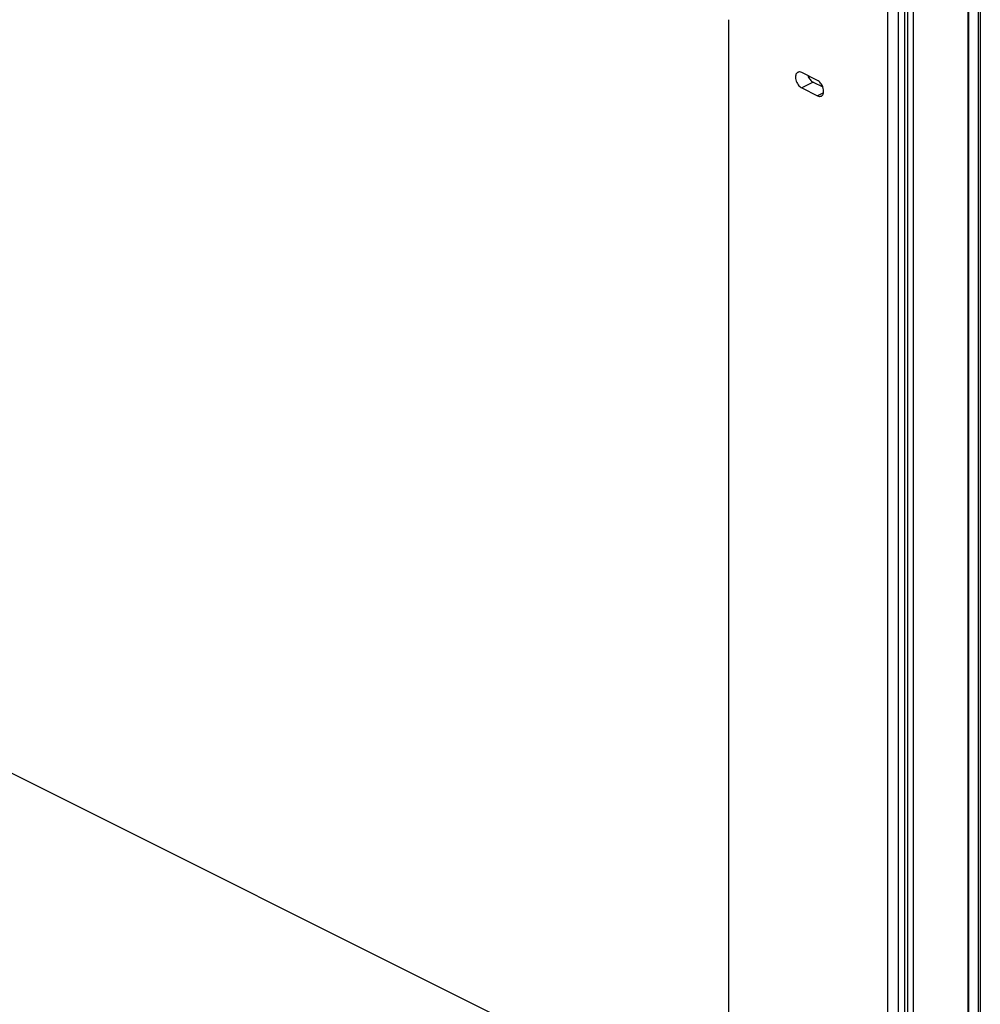
# Model space of a CAD drawing. Units: millimetres. Extents: x -75 to 64, y -98 to 116.
# Drawn here: x -1 to 64, y -26 to 41 of the extents above; entities that cross this region are included whole.
import ezdxf

# ---------------------------------------------------------------- set-up
doc = ezdxf.new("R2010")
doc.units = ezdxf.units.MM
doc.header["$LTSCALE"] = 16.335
doc.layers.get('0').update_dxf_attribs({"linetype": 'CONTINUOUS'})
for name, color, linetype in [('ASSI', 7, 'CONTINUOUS'), ('DRAFT', 7, 'CONTINUOUS'), ('RACCORDO', 7, 'CONTINUOUS'), ('SMUSSO', 7, 'CONTINUOUS')]:
    doc.layers.add(name, color=color, linetype=linetype)

msp = doc.modelspace()

# ---------------------------------------------------------------- linework, layer by layer
at = {"color": 7, "linetype": 'CONTINUOUS'}
for p, q in [((59.316, -73.027), (59.316, 47.091)), ((59.676, 47.178), (59.676, -72.855)), ((64.212, 44.954), (64.212, -66.763)), ((47.163, 40.789), (47.163, -34.486)), ((47.163, -34.486), (-62.587, 20.389))]:
    msp.add_line(p, q, dxfattribs=at)
at = {"color": 250, "linetype": 'CONTINUOUS'}
msp.add_line((64.075, 44.782), (64.075, -66.935), dxfattribs=at)
at = {"layer": 'ASSI', "color": 250, "linetype": 'CONTINUOUS'}
for p, q in [((63.366, 48.468), (63.366, -86.204)), ((52.903, 36.561), (52.125, 36.172)), ((53.601, 35.85), (53.186, 35.642))]:
    msp.add_line(p, q, dxfattribs=at)
at = {"layer": 'ASSI', "color": 7, "linetype": 'CONTINUOUS'}
for p, q in [((63.415, 48.623), (63.415, -86.049)), ((59.316, -73.027), (59.316, 47.091)), ((59.676, 47.178), (59.676, -72.855)), ((53.186, 36.681), (52.125, 37.211)), ((52.125, 36.172), (53.186, 35.642)), ((52.903, 36.561), (53.554, 36.236))]:
    msp.add_line(p, q, dxfattribs=at)
for points, knots in [([(51.857, 37.228), (51.84, 37.22), (51.807, 37.198), (51.752, 37.137), (51.707, 37.03), (51.695, 36.879), (51.721, 36.712), (51.782, 36.544), (51.874, 36.389), (51.988, 36.26), (52.078, 36.195), (52.125, 36.172)], [0, 0, 0, 0, 0.044968, 0.091621, 0.194506, 0.314359, 0.449374, 0.593481, 0.738565, 0.876304, 1, 1, 1, 1]), ([(52.125, 37.211), (52.081, 37.234), (52.01, 37.256), (51.917, 37.252), (51.875, 37.238), (51.857, 37.228)], [0, 0, 0, 0, 0.534107, 0.772277, 1, 1, 1, 1]), ([(52.535, 37.007), (52.571, 36.91), (52.648, 36.774), (52.786, 36.633), (52.863, 36.581), (52.903, 36.561)], [0, 0, 0, 0, 0.527848, 0.775526, 1, 1, 1, 1]), ([(53.554, 36.236), (53.517, 36.332), (53.44, 36.468), (53.302, 36.609), (53.225, 36.661), (53.186, 36.681)], [0, 0, 0, 0, 0.527848, 0.775526, 1, 1, 1, 1]), ([(53.454, 35.625), (53.473, 35.634), (53.51, 35.66), (53.554, 35.714), (53.586, 35.782), (53.613, 35.891), (53.611, 36.048), (53.578, 36.173), (53.554, 36.236)], [0, 0, 0, 0, 0.0968, 0.198283, 0.308022, 0.427969, 0.69817, 1, 1, 1, 1]), ([(53.186, 35.642), (53.23, 35.62), (53.3, 35.597), (53.394, 35.602), (53.435, 35.615), (53.454, 35.625)], [0, 0, 0, 0, 0.534107, 0.772277, 1, 1, 1, 1])]:
    msp.add_open_spline(points, degree=3, knots=knots, dxfattribs=at)
at = {"layer": 'DRAFT', "color": 7, "linetype": 'CONTINUOUS'}
msp.add_arc((54.756, 37.507), 2.235, 193.58007, 197.8631, dxfattribs=at)
at = {"layer": 'RACCORDO', "color": 250, "linetype": 'CONTINUOUS'}
msp.add_line((63.366, 48.468), (63.366, -86.204), dxfattribs=at)
at = {"layer": 'RACCORDO', "color": 7, "linetype": 'CONTINUOUS'}
for p, q in [((63.415, 48.623), (63.415, -86.049)), ((59.09, 46.977), (59.09, -95.917))]:
    msp.add_line(p, q, dxfattribs=at)
at = {"layer": 'SMUSSO', "color": 7, "linetype": 'CONTINUOUS'}
for p, q in [((57.959, -96.129), (57.959, 46.765)), ((58.666, -96.129), (58.666, 46.765))]:
    msp.add_line(p, q, dxfattribs=at)

doc.saveas('drawing.dxf')
